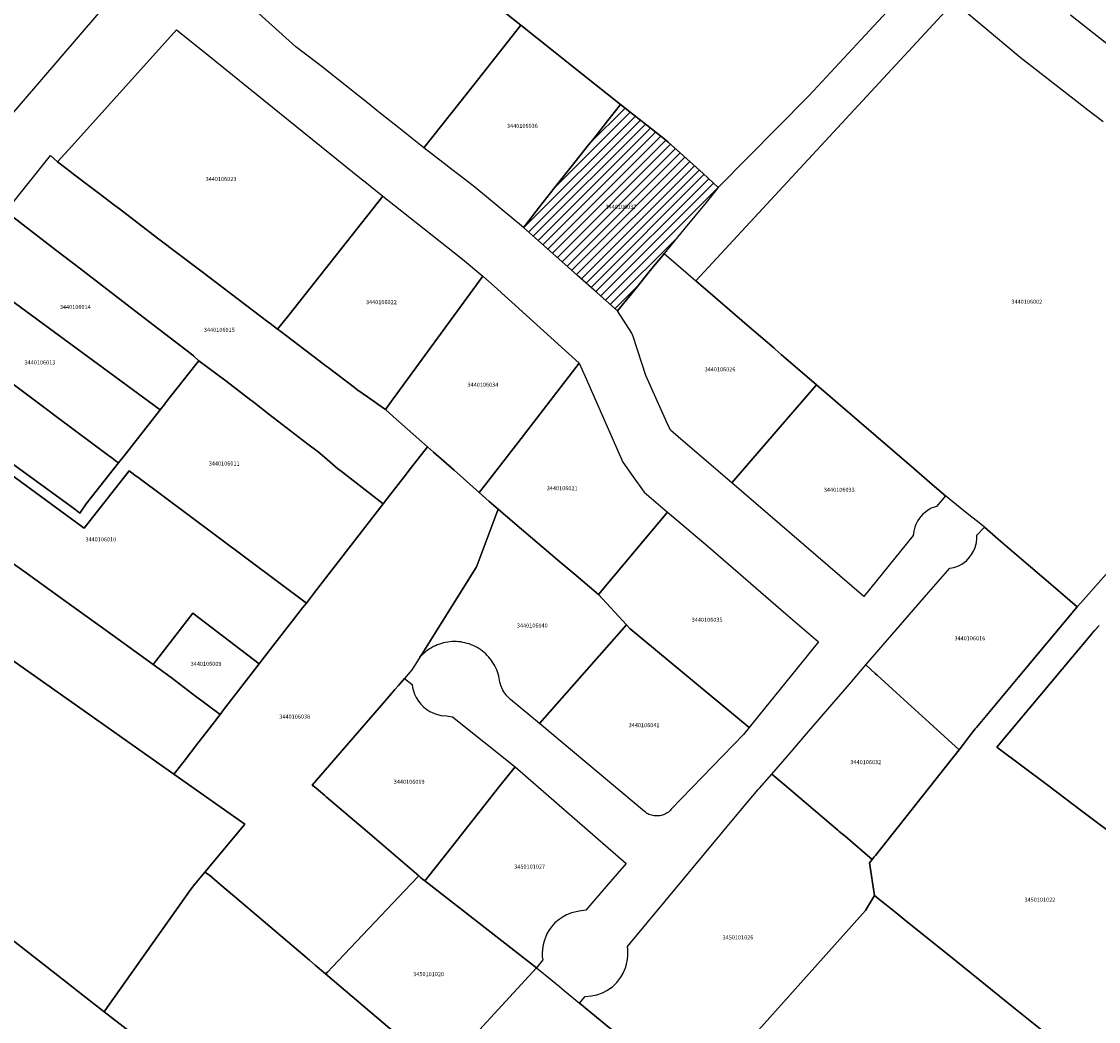
# Model space of a CAD drawing. Units: metres. Extents: x 496468 to 536439, y 9936248 to 9975432.
# Drawn here: x 498549 to 498717, y 9957611 to 9957767 of the extents above; entities that cross this region are included whole.
import ezdxf
from ezdxf.enums import TextEntityAlignment as Align

# ---------------------------------------------------------------- set-up
doc = ezdxf.new("R2010")
doc.units = ezdxf.units.M
doc.header["$MEASUREMENT"] = 0
for name, color, linetype in [('BRA_LOS_CHILLOS', 6, 'Continuous'), ('CLAVE_LOS_CHILLOS', 7, 'Continuous'), ('LOTE_LOS_CHILLOS', 5, 'Continuous')]:
    doc.layers.add(name, color=color, linetype=linetype)
doc.styles.add('Arial', font='arial.ttf')

msp = doc.modelspace()

# ---------------------------------------------------------------- hatches: boundary and pattern name
at = {"layer": 'BRA_LOS_CHILLOS', "linetype": 'Continuous', "lineweight": 13}
h = msp.add_hatch(dxfattribs=at)
h.set_pattern_fill('_USER', color=6, style=0)
h.set_pattern_definition([(45, (523109.0148, 9967473.5945), (-0.70710678, 0.70710678), [])])
h.paths.add_polyline_path([(498655.0411, 9957743.2689), (498657.4163, 9957741.0781), (498655.5473, 9957738.7571), (498652.0133, 9957734.4915), (498648.9751, 9957730.7971), (498648.7003, 9957730.4631), (498647.0251, 9957728.4163), (498645.4035, 9957726.4219), (498644.6031, 9957725.4375), (498641.7065, 9957721.9001), (498638.5435, 9957724.6943), (498635.4893, 9957727.4003), (498632.0869, 9957730.4185), (498629.3745, 9957732.7817), (498627.0389, 9957734.8563), (498627.3077, 9957735.2019), (498629.5347, 9957738.0653), (498632.4269, 9957741.7029), (498634.5057, 9957744.3499), (498637.1919, 9957747.7319), (498637.844, 9957748.5507), (498640.2129, 9957751.5253), (498642.1901, 9957754.0601), (498649.2069, 9957748.5217), (498649.59, 9957748.1813), (498652.0129, 9957746.0283)])

# ---------------------------------------------------------------- linework, layer by layer
at = {"layer": 'BRA_LOS_CHILLOS', "flags": 128}
msp.add_lwpolyline([(498657.4163, 9957741.0781), (498655.5473, 9957738.7571), (498652.0133, 9957734.4915), (498648.9751, 9957730.7971), (498648.7003, 9957730.4631), (498647.0251, 9957728.4163), (498645.4035, 9957726.4219), (498644.6031, 9957725.4375), (498641.7065, 9957721.9001), (498638.5435, 9957724.6943), (498635.4893, 9957727.4003), (498632.0869, 9957730.4185), (498629.3745, 9957732.7817), (498627.0389, 9957734.8563), (498627.3077, 9957735.2019), (498629.5347, 9957738.0653), (498632.4269, 9957741.7029), (498634.5057, 9957744.3499), (498637.1919, 9957747.7319), (498637.844, 9957748.5507), (498640.2129, 9957751.5253), (498642.1901, 9957754.0601), (498649.2069, 9957748.5217), (498649.59, 9957748.1813), (498652.0129, 9957746.0283), (498655.0411, 9957743.2689)], close=True, dxfattribs=at)
at = {"layer": 'LOTE_LOS_CHILLOS'}
for points in [[(498638.4161, 9958017.5579), (498616.5237, 9957989.1487), (498606.1435, 9957976.2743), (498606.1407, 9957976.2709), (498598.0639, 9957965.9495), (498598.5067, 9957965.6055), (498597.2301, 9957963.9201), (498596.3201, 9957962.7001), (498594.8301, 9957960.5401), (498593.4001, 9957961.6201), (498592.5901, 9957960.6301), (498586.1901, 9957951.8401), (498584.7201, 9957949.7401), (498588.9493, 9957946.7589), (498576.8301, 9957929.5703), (498550.2101, 9957886.7601), (498568.9389, 9957871.9183), (498568.1301, 9957870.7701), (498598.3893, 9957849.4325), (498599.4701, 9957848.6701), (498617.6755, 9957835.3021), (498618.4839, 9957834.7133), (498575.4173, 9957785.3169), (498545.8917, 9957750.9119)], [(498689.0701, 9957774.3501), (498681.0101, 9957765.6401), (498677.6401, 9957762.0001), (498672.2601, 9957756.1901), (498671.3701, 9957755.2301), (498657.4163, 9957741.0781), (498655.0411, 9957743.2689), (498652.0129, 9957746.0283), (498649.59, 9957748.1813), (498649.2069, 9957748.5217), (498642.1901, 9957754.0601), (498634.3501, 9957760.2701), (498632.0101, 9957762.1401), (498626.6601, 9957766.3901), (498620.9063, 9957770.9635)], [(498717.8901, 9957680.8501), (498713.9007, 9957676.3785), (498713.3401, 9957675.7501), (498709.2301, 9957679.2801), (498704.6791, 9957683.1919), (498701.0401, 9957686.3201), (498698.9201, 9957688.1501), (498697.8101, 9957689.0301), (498696.9277, 9957689.7377), (498695.7077, 9957690.7163), (498692.8101, 9957693.0401), (498690.7701, 9957694.8001), (498687.8801, 9957697.3001), (498672.7405, 9957710.3597), (498667.2401, 9957715.0901), (498666.2801, 9957715.9201), (498666.0521, 9957716.1151), (498665.0301, 9957716.9901), (498662.9801, 9957718.7501), (498662.2807, 9957719.3511), (498655.7801, 9957724.9401), (498654.3457, 9957726.1695), (498653.8901, 9957726.5601), (498694.1809, 9957770.0455)], [(498695.5305, 9957768.9139), (498698.4123, 9957766.4977), (498704.4801, 9957761.4101), (498707.2901, 9957759.2201), (498712.4001, 9957755.2501), (498714.9901, 9957753.2301), (498717.3801, 9957751.3701)], [(498731.0601, 9957768.6801), (498727.7101, 9957763.7301), (498727.2701, 9957763.0701), (498726.8471, 9957762.4365), (498724.2597, 9957758.5597), (498722.9853, 9957759.5583), (498722.1091, 9957760.2443), (498721.5401, 9957760.6901), (498719.8501, 9957762.0101), (498718.7251, 9957762.9001), (498712.2901, 9957767.9501)], [(498546.3559, 9957737.3637), (498553.3449, 9957746.0663), (498554.4401, 9957745.0801), (498556.5901, 9957743.4501), (498556.9131, 9957743.2051), (498559.8601, 9957740.9701), (498560.5201, 9957740.4701), (498560.8965, 9957740.1827), (498563.3745, 9957738.2907), (498564.0649, 9957737.7657), (498570.0307, 9957733.2329), (498576.7601, 9957728.1201), (498576.9959, 9957727.9411), (498583.7201, 9957722.8401), (498587.2001, 9957720.1901), (498587.5801, 9957719.9001), (498588.7301, 9957719.0301), (498589.0201, 9957718.8101), (498595.1391, 9957714.1625), (498596.3099, 9957713.2731), (498596.6301, 9957713.0301), (498600.7117, 9957709.9255), (498601.1001, 9957709.6301), (498602.7201, 9957708.4901), (498604.3401, 9957707.3501), (498605.5301, 9957706.5201), (498606.7535, 9957705.4355), (498612.0829, 9957700.7109), (498609.4501, 9957697.3101), (498609.0827, 9957696.8357), (498608.8021, 9957696.4731), (498605.8687, 9957692.6839), (498605.2001, 9957691.8201), (498598.6191, 9957696.9097), (498598.1401, 9957697.2801), (498596.0501, 9957699.0601), (498595.0289, 9957699.9003), (498593.4401, 9957701.1201), (498587.3801, 9957705.8001), (498584.8765, 9957707.7353), (498584.5601, 9957707.9801), (498580.6501, 9957710.9901), (498576.4497, 9957714.0807), (498575.6163, 9957714.8651), (498575.2891, 9957715.1171), (498567.7897, 9957720.8903), (498560.9897, 9957726.1251), (498557.3139, 9957728.9547), (498556.5215, 9957729.5647), (498554.1327, 9957731.4037), (498547.4677, 9957736.5347)], [(498547.2201, 9957698.2001), (498557.1205, 9957690.9573), (498557.9213, 9957690.3715), (498558.9117, 9957691.7987), (498563.9359, 9957698.1907), (498565.0035, 9957699.5487), (498570.4219, 9957706.4419), (498571.0931, 9957707.2959), (498571.2799, 9957707.5335), (498575.9939, 9957713.5305), (498576.4497, 9957714.0807), (498580.6501, 9957710.9901), (498584.5601, 9957707.9801), (498584.8765, 9957707.7353), (498587.3801, 9957705.8001), (498593.4401, 9957701.1201), (498595.0289, 9957699.9003), (498596.0501, 9957699.0601), (498598.1401, 9957697.2801), (498598.6191, 9957696.9097), (498605.2001, 9957691.8201), (498594.4983, 9957677.9961), (498593.2169, 9957676.3407), (498574.9401, 9957689.9801), (498566.9409, 9957695.9495), (498566.5507, 9957696.2407), (498566.2301, 9957696.4801), (498565.6099, 9957696.9425), (498559.5053, 9957689.2127), (498558.5823, 9957688.0021), (498558.2313, 9957688.2587), (498535.1529, 9957705.1397)], [(498547.2801, 9957710.6101), (498552.9401, 9957706.3901), (498554.2401, 9957705.4201), (498562.6021, 9957699.1851), (498562.8399, 9957699.0079), (498563.4843, 9957698.5273), (498563.9359, 9957698.1907), (498558.9117, 9957691.7987), (498557.9213, 9957690.3715), (498557.1205, 9957690.9573), (498547.2201, 9957698.2001)], [(498535.1529, 9957705.1397), (498558.2313, 9957688.2587), (498558.5823, 9957688.0021), (498559.5053, 9957689.2127), (498565.6099, 9957696.9425), (498566.2301, 9957696.4801), (498566.5507, 9957696.2407), (498566.9409, 9957695.9495), (498574.9401, 9957689.9801), (498593.2169, 9957676.3407), (498592.6321, 9957675.5851), (498586.3477, 9957667.4673), (498585.8725, 9957666.8533), (498575.5387, 9957674.7409), (498569.3539, 9957666.7517), (498567.2711, 9957668.2521), (498562.3601, 9957671.7901), (498555.3401, 9957676.8501), (498550.1037, 9957680.6199), (498549.1505, 9957681.3061), (498545.9501, 9957683.6101)], [(498545.9501, 9957683.6101), (498549.1505, 9957681.3061), (498550.1037, 9957680.6199), (498555.3401, 9957676.8501), (498562.3601, 9957671.7901), (498567.2711, 9957668.2521), (498569.3539, 9957666.7517), (498572.1601, 9957664.7301), (498575.5401, 9957662.1601), (498579.7509, 9957658.9459), (498577.6399, 9957656.2189), (498576.3047, 9957654.4941), (498574.1521, 9957651.7135), (498573.7257, 9957651.1625), (498573.0045, 9957650.2309), (498572.5675, 9957649.6665), (498565.3401, 9957654.7601), (498561.9701, 9957657.1351), (498543.1901, 9957670.3701)], [(498709.3949, 9957608.5301), (498703.7077, 9957613.1081), (498694.4231, 9957620.5817), (498686.3501, 9957627.0801), (498685.3745, 9957627.8647), (498684.3421, 9957628.6951), (498683.5901, 9957629.3001), (498682.6601, 9957630.0501), (498681.7601, 9957630.7801), (498680.9701, 9957635.8401), (498681.1825, 9957636.1041), (498681.4087, 9957636.3859), (498681.7173, 9957636.7749), (498681.9025, 9957637.0083), (498691.1691, 9957648.6891), (498693.5101, 9957651.6401), (498694.9501, 9957653.4501), (498695.6171, 9957654.3219), (498696.7401, 9957655.7901), (498697.4601, 9957656.7201), (498697.6401, 9957656.9501), (498704.1401, 9957664.7301), (498713.3401, 9957675.7501), (498713.9007, 9957676.3785), (498717.8901, 9957680.8501)], [(498716.7602, 9957672.818), (498715.5995, 9957671.4793), (498712.6375, 9957667.9596), (498700.8077, 9957653.9025), (498708.8055, 9957647.8911), (498714.0163, 9957643.9745), (498720.8361, 9957638.8485)], [(498720.8361, 9957638.8485), (498714.0163, 9957643.9745), (498708.8055, 9957647.8911), (498700.8077, 9957653.9025), (498712.6375, 9957667.9596), (498715.5995, 9957671.4793), (498716.0233, 9957671.9829), (498716.7602, 9957672.818)], [(498543.1901, 9957670.3701), (498561.9701, 9957657.1351), (498565.3401, 9957654.7601), (498572.5675, 9957649.6665), (498583.5967, 9957641.8939), (498577.7201, 9957634.7801), (498577.4101, 9957634.3801), (498575.8501, 9957632.5301), (498575.2501, 9957631.8201), (498574.1001, 9957630.1901), (498562.5503, 9957613.8301), (498561.7101, 9957612.6401), (498557.1853, 9957616.1707), (498556.8401, 9957616.4401), (498545.3601, 9957625.3801)], [(498654.0001, 9957598.9401), (498635.7675, 9957613.9925), (498636.6715, 9957615.0429), (498637.6591, 9957615.0985), (498638.5103, 9957615.2789), (498639.3471, 9957615.6035), (498640.0685, 9957615.9715), (498640.9197, 9957616.5485), (498641.6049, 9957617.2193), (498642.2325, 9957618.0273), (498642.5931, 9957618.6765), (498642.9321, 9957619.4699), (498643.1197, 9957620.0543), (498643.2641, 9957620.7829), (498643.3217, 9957621.4825), (498643.3001, 9957622.3409), (498643.2769, 9957622.8143), (498661.1501, 9957644.3001), (498663.6311, 9957647.2625), (498663.8301, 9957647.5001), (498665.7361, 9957649.6745), (498667.6705, 9957648.0419), (498676.0483, 9957640.9483), (498676.2773, 9957640.7545), (498677.1801, 9957639.9901), (498681.4087, 9957636.3859), (498681.1825, 9957636.1041), (498680.9701, 9957635.8401), (498681.7601, 9957630.7801), (498680.3501, 9957628.4401), (498654.4657, 9957599.4615)], [(498565.8101, 9957609.4501), (498561.7101, 9957612.6401), (498562.5503, 9957613.8301), (498574.1001, 9957630.1901), (498575.2501, 9957631.8201), (498575.8501, 9957632.5301), (498577.4101, 9957634.3801), (498578.1001, 9957633.9401), (498579.7501, 9957632.5301), (498582.0331, 9957630.5879), (498593.6801, 9957620.6801), (498594.5679, 9957619.9227), (498596.2001, 9957618.5301), (498614.1901, 9957603.2901)], [(498654.4657, 9957599.4615), (498680.3501, 9957628.4401), (498681.7601, 9957630.7801), (498682.6601, 9957630.0501), (498683.5901, 9957629.3001), (498684.3421, 9957628.6951), (498685.3745, 9957627.8647), (498686.3501, 9957627.0801), (498694.4231, 9957620.5817), (498703.7077, 9957613.1081), (498709.3949, 9957608.5301)], [(498545.3601, 9957625.3801), (498556.8401, 9957616.4401), (498557.1853, 9957616.1707), (498561.7101, 9957612.6401), (498565.8101, 9957609.4501)]]:
    msp.add_lwpolyline(points, dxfattribs=at)
for points in [[(498617.1055, 9957754.3273), (498611.5201, 9957747.2701), (498607.6075, 9957750.3833), (498604.9807, 9957752.4735), (498604.1901, 9957753.1025), (498603.8601, 9957753.3651), (498602.9769, 9957754.0689), (498596.7157, 9957759.0997), (498595.9001, 9957759.7551), (498591.5501, 9957763.0301), (498579.9801, 9957773.5401), (498595.3001, 9957791.3201), (498611.0901, 9957778.7601), (498611.8231, 9957778.1785), (498614.5301, 9957776.0301), (498619.2203, 9957772.3033), (498619.6901, 9957771.9301), (498620.4365, 9957771.3369), (498620.9063, 9957770.9635), (498626.6601, 9957766.3901), (498619.3001, 9957757.1001)], [(498605.1301, 9957739.7401), (498590.4571, 9957721.2111), (498588.7301, 9957719.0301), (498587.5801, 9957719.9001), (498587.2001, 9957720.1901), (498583.7201, 9957722.8401), (498576.9959, 9957727.9411), (498576.7601, 9957728.1201), (498570.0307, 9957733.2329), (498564.0649, 9957737.7657), (498563.3745, 9957738.2907), (498560.8965, 9957740.1827), (498560.5201, 9957740.4701), (498559.8601, 9957740.9701), (498556.9131, 9957743.2051), (498556.5901, 9957743.4501), (498554.4401, 9957745.0801), (498556.6723, 9957747.5603), (498572.9801, 9957765.6801), (498576.5423, 9957762.8059), (498601.7635, 9957742.4563), (498602.3573, 9957741.9771)], [(498627.3077, 9957735.2019), (498627.0389, 9957734.8563), (498619.4901, 9957741.1701), (498617.4001, 9957742.7701), (498615.4851, 9957744.2301), (498615.1425, 9957744.4935), (498611.5201, 9957747.2701), (498617.1055, 9957754.3273), (498619.3001, 9957757.1001), (498626.6601, 9957766.3901), (498632.0101, 9957762.1401), (498634.3501, 9957760.2701), (498642.1901, 9957754.0601), (498640.2129, 9957751.5253), (498637.844, 9957748.5507), (498637.1919, 9957747.7319), (498634.5057, 9957744.3499), (498632.4269, 9957741.7029), (498629.5347, 9957738.0653)], [(498657.4163, 9957741.0781), (498655.5473, 9957738.7571), (498652.0133, 9957734.4915), (498648.9751, 9957730.7971), (498648.7003, 9957730.4631), (498647.0251, 9957728.4163), (498645.4035, 9957726.4219), (498644.6031, 9957725.4375), (498641.7065, 9957721.9001), (498638.5435, 9957724.6943), (498635.4893, 9957727.4003), (498632.0869, 9957730.4185), (498629.3745, 9957732.7817), (498627.0389, 9957734.8563), (498627.3077, 9957735.2019), (498629.5347, 9957738.0653), (498632.4269, 9957741.7029), (498634.5057, 9957744.3499), (498637.1919, 9957747.7319), (498637.844, 9957748.5507), (498640.2129, 9957751.5253), (498642.1901, 9957754.0601), (498649.2069, 9957748.5217), (498649.59, 9957748.1813), (498652.0129, 9957746.0283), (498655.0411, 9957743.2689)], [(498606.7307, 9957708.1623), (498605.5301, 9957706.5201), (498604.3401, 9957707.3501), (498602.7201, 9957708.4901), (498601.1001, 9957709.6301), (498600.7117, 9957709.9255), (498596.6301, 9957713.0301), (498596.3099, 9957713.2731), (498595.1391, 9957714.1625), (498589.0201, 9957718.8101), (498588.7301, 9957719.0301), (498590.4571, 9957721.2111), (498605.1301, 9957739.7401), (498606.8245, 9957738.3969), (498617.5301, 9957729.9101), (498620.7301, 9957727.3101)], [(498571.0931, 9957707.2959), (498570.4219, 9957706.4419), (498546.1047, 9957724.3031), (498545.8639, 9957724.4811), (498538.7515, 9957729.7393), (498539.8139, 9957731.4191), (498541.0779, 9957733.4181), (498544.3069, 9957738.5241), (498546.3559, 9957737.3637), (498547.4677, 9957736.5347), (498554.1327, 9957731.4037), (498556.5215, 9957729.5647), (498557.3139, 9957728.9547), (498560.9897, 9957726.1251), (498567.7897, 9957720.8903), (498575.2891, 9957715.1171), (498575.6163, 9957714.8651), (498576.4497, 9957714.0807), (498575.9939, 9957713.5305), (498571.2799, 9957707.5335)], [(498668.0501, 9957704.9301), (498659.5201, 9957695.0601), (498651.5701, 9957701.8701), (498649.9651, 9957703.2951), (498649.4679, 9957704.3903), (498646.1101, 9957711.8101), (498644.1701, 9957717.9001), (498643.9331, 9957718.3763), (498641.7065, 9957721.9001), (498644.6031, 9957725.4375), (498645.4035, 9957726.4219), (498647.0251, 9957728.4163), (498648.7003, 9957730.4631), (498648.9751, 9957730.7971), (498652.7101, 9957727.5801), (498653.8901, 9957726.5601), (498654.3457, 9957726.1695), (498655.7801, 9957724.9401), (498662.2807, 9957719.3511), (498662.9801, 9957718.7501), (498665.0301, 9957716.9901), (498666.0521, 9957716.1151), (498666.2801, 9957715.9201), (498667.2401, 9957715.0901), (498672.7405, 9957710.3597)], [(498565.0035, 9957699.5487), (498563.9359, 9957698.1907), (498563.4843, 9957698.5273), (498562.8399, 9957699.0079), (498562.6021, 9957699.1851), (498554.2401, 9957705.4201), (498552.9401, 9957706.3901), (498547.2801, 9957710.6101), (498546.9593, 9957710.8491), (498544.1401, 9957712.9501), (498543.2501, 9957713.6201), (498533.7187, 9957720.7247), (498533.3675, 9957720.9865), (498536.8521, 9957726.7357), (498537.0125, 9957726.9893), (498537.7335, 9957728.1293), (498538.7515, 9957729.7393), (498545.8639, 9957724.4811), (498546.1047, 9957724.3031), (498570.4219, 9957706.4419)], [(498635.7401, 9957713.7167), (498626.1801, 9957701.3101), (498621.1153, 9957694.7899), (498620.1601, 9957693.5601), (498616.2257, 9957697.0425), (498613.0201, 9957699.8801), (498612.0829, 9957700.7109), (498606.7535, 9957705.4355), (498605.5301, 9957706.5201), (498606.7307, 9957708.1623), (498620.7301, 9957727.3101), (498622.4913, 9957725.7217)], [(498641.1517, 9957680.5453), (498638.7401, 9957677.6801), (498634.9001, 9957680.9401), (498632.7301, 9957682.7801), (498625.3331, 9957689.0567), (498623.0901, 9957690.9601), (498621.7183, 9957692.1773), (498620.1601, 9957693.5601), (498621.1153, 9957694.7899), (498626.1801, 9957701.3101), (498635.7401, 9957713.7167), (498636.6623, 9957711.6261), (498642.5501, 9957698.2901), (498644.1601, 9957696.0301), (498645.8801, 9957693.6001), (498649.5235, 9957690.4919), (498644.3715, 9957684.3707)], [(498687.8135, 9957686.8741), (498680.1201, 9957677.3801), (498659.5201, 9957695.0601), (498668.0501, 9957704.9301), (498672.7405, 9957710.3597), (498687.8801, 9957697.3001), (498690.7701, 9957694.8001), (498692.8101, 9957693.0401), (498691.4283, 9957691.3749), (498690.9555, 9957691.2539), (498690.6109, 9957691.1055), (498690.3039, 9957690.9399), (498690.0009, 9957690.7511), (498689.6859, 9957690.5163), (498689.3205, 9957690.1947), (498688.9627, 9957689.8049), (498688.6415, 9957689.3723), (498688.3987, 9957688.9717), (498688.2035, 9957688.5711), (498688.0473, 9957688.1431), (498687.9001, 9957687.5577)], [(498596.4901, 9957618.8301), (498596.2001, 9957618.5301), (498594.5679, 9957619.9227), (498593.6801, 9957620.6801), (498582.0331, 9957630.5879), (498579.7501, 9957632.5301), (498578.1001, 9957633.9401), (498577.4101, 9957634.3801), (498577.7201, 9957634.7801), (498583.5967, 9957641.8939), (498572.5675, 9957649.6665), (498573.0045, 9957650.2309), (498573.7257, 9957651.1625), (498574.1521, 9957651.7135), (498576.3047, 9957654.4941), (498577.6399, 9957656.2189), (498579.7509, 9957658.9459), (498580.3201, 9957659.6811), (498585.8725, 9957666.8533), (498586.3477, 9957667.4673), (498592.6321, 9957675.5851), (498593.2169, 9957676.3407), (498594.4983, 9957677.9961), (498605.2001, 9957691.8201), (498605.8687, 9957692.6839), (498608.8021, 9957696.4731), (498609.0827, 9957696.8357), (498609.4501, 9957697.3101), (498612.0829, 9957700.7109), (498613.0201, 9957699.8801), (498616.2257, 9957697.0425), (498620.1601, 9957693.5601), (498621.7183, 9957692.1773), (498623.0901, 9957690.9601), (498619.8255, 9957682.2575), (498619.6801, 9957681.8701), (498619.2301, 9957681.1501), (498613.3301, 9957671.7501), (498611.2467, 9957668.4371), (498610.8985, 9957667.8835), (498610.2099, 9957666.7885), (498609.6701, 9957665.9301), (498608.5207, 9957664.6011), (498607.5601, 9957663.4901), (498607.0101, 9957662.8501), (498606.4801, 9957662.2401), (498605.2401, 9957660.8101), (498601.1591, 9957656.0973), (498594.1301, 9957647.9801), (498594.4801, 9957647.7101), (498594.7201, 9957647.5101), (498596.0821, 9957646.3451), (498596.3101, 9957646.1501), (498602.7401, 9957640.6601), (498610.7301, 9957633.8401), (498609.4901, 9957632.5301), (498597.2627, 9957619.6443)], [(498638.7401, 9957677.6801), (498643.1036, 9957672.9544), (498629.5227, 9957657.5479), (498625.0533, 9957661.2863), (498624.8489, 9957661.4667), (498624.6549, 9957661.6581), (498624.4715, 9957661.8599), (498624.2993, 9957662.0713), (498624.1391, 9957662.2917), (498623.9909, 9957662.5205), (498623.8555, 9957662.7571), (498623.7333, 9957663.0007), (498623.6243, 9957663.2507), (498623.5293, 9957663.5061), (498623.4483, 9957663.7665), (498623.3815, 9957664.0307), (498623.3293, 9957664.2983), (498623.2699, 9957664.6307), (498623.1947, 9957664.9597), (498623.1039, 9957665.2849), (498622.9979, 9957665.6055), (498622.8769, 9957665.9207), (498622.7411, 9957666.2297), (498622.5909, 9957666.5321), (498622.4263, 9957666.8269), (498622.2481, 9957667.1137), (498622.0565, 9957667.3917), (498621.8521, 9957667.6603), (498621.6349, 9957667.9189), (498621.4059, 9957668.1671), (498621.1655, 9957668.4041), (498620.9141, 9957668.6293), (498620.6523, 9957668.8425), (498620.3805, 9957669.0431), (498620.0997, 9957669.2305), (498619.8105, 9957669.4045), (498619.5131, 9957669.5645), (498619.2087, 9957669.7103), (498618.8975, 9957669.8415), (498618.5805, 9957669.9579), (498618.2585, 9957670.0591), (498617.9319, 9957670.1449), (498617.6017, 9957670.2151), (498617.2685, 9957670.2699), (498616.9331, 9957670.3085), (498616.5963, 9957670.3315), (498616.2587, 9957670.3383), (498615.9211, 9957670.3291), (498615.5845, 9957670.3041), (498615.2493, 9957670.2631), (498614.9167, 9957670.2063), (498614.5869, 9957670.1339), (498614.2609, 9957670.0459), (498613.9395, 9957669.9425), (498613.6233, 9957669.8241), (498613.3131, 9957669.6907), (498613.0095, 9957669.5429), (498612.7133, 9957669.3809), (498612.4251, 9957669.2051), (498612.1455, 9957669.0157), (498611.8753, 9957668.8135), (498611.6147, 9957668.5987), (498611.3649, 9957668.3717), (498611.1259, 9957668.1331), (498610.8985, 9957667.8835), (498611.2467, 9957668.4371), (498613.3301, 9957671.7501), (498619.2301, 9957681.1501), (498619.6801, 9957681.8701), (498619.8255, 9957682.2575), (498623.0901, 9957690.9601), (498625.3331, 9957689.0567), (498632.7301, 9957682.7801), (498634.9001, 9957680.9401)], [(498662.8355, 9957657.6963), (498662.2401, 9957656.9601), (498643.6801, 9957672.3301), (498643.1036, 9957672.9544), (498638.7401, 9957677.6801), (498641.1517, 9957680.5453), (498644.3715, 9957684.3707), (498649.5235, 9957690.4919), (498650.1001, 9957690.0001), (498651.7727, 9957688.5759), (498655.8201, 9957685.1301), (498667.9573, 9957674.6583), (498673.0201, 9957670.2901)], [(498695.6171, 9957654.3219), (498694.9501, 9957653.4501), (498690.3501, 9957657.6501), (498689.1801, 9957658.7101), (498684.6001, 9957662.8901), (498683.3801, 9957664.0001), (498682.1729, 9957665.1033), (498681.8701, 9957665.3801), (498680.4301, 9957666.6901), (498689.8601, 9957677.6401), (498693.5241, 9957681.7523), (498694.1393, 9957681.8875), (498694.7723, 9957682.1067), (498695.3647, 9957682.4151), (498696.0829, 9957682.9385), (498696.5859, 9957683.4781), (498696.9065, 9957683.8879), (498697.2149, 9957684.4317), (498697.4583, 9957684.9917), (498697.6497, 9957685.7631), (498697.7303, 9957686.3833), (498697.7331, 9957686.8961), (498698.9201, 9957688.1501), (498701.0401, 9957686.3201), (498704.6791, 9957683.1919), (498709.2301, 9957679.2801), (498713.3401, 9957675.7501), (498704.1401, 9957664.7301), (498697.6401, 9957656.9501), (498697.4601, 9957656.7201), (498696.7401, 9957655.7901)], [(498569.3539, 9957666.7517), (498575.5387, 9957674.7409), (498585.8725, 9957666.8533), (498580.3201, 9957659.6811), (498579.7509, 9957658.9459), (498575.5401, 9957662.1601), (498572.1601, 9957664.7301)], [(498662.2401, 9957656.9601), (498661.3501, 9957655.8701), (498650.0963, 9957644.2007), (498649.9523, 9957644.0445), (498649.7977, 9957643.8989), (498649.6331, 9957643.7645), (498649.4595, 9957643.6423), (498649.2775, 9957643.5325), (498649.0883, 9957643.4361), (498648.8929, 9957643.3531), (498648.6919, 9957643.2843), (498648.4867, 9957643.2297), (498648.2781, 9957643.1899), (498648.0671, 9957643.1649), (498647.8549, 9957643.1549), (498647.6425, 9957643.1601), (498647.4311, 9957643.1801), (498647.2217, 9957643.2151), (498647.0151, 9957643.2649), (498646.8127, 9957643.3291), (498646.6153, 9957643.4073), (498646.4239, 9957643.4995), (498646.2395, 9957643.6049), (498646.0631, 9957643.7231), (498645.8953, 9957643.8537), (498629.5227, 9957657.5479), (498643.1036, 9957672.9544), (498643.6801, 9957672.3301)], [(498681.7173, 9957636.7749), (498681.4087, 9957636.3859), (498677.1801, 9957639.9901), (498676.2773, 9957640.7545), (498676.0483, 9957640.9483), (498667.6705, 9957648.0419), (498665.7361, 9957649.6745), (498668.1601, 9957652.4401), (498671.4901, 9957656.3001), (498678.1601, 9957664.0401), (498680.4301, 9957666.6901), (498681.8701, 9957665.3801), (498682.1729, 9957665.1033), (498683.3801, 9957664.0001), (498684.6001, 9957662.8901), (498689.1801, 9957658.7101), (498690.3501, 9957657.6501), (498694.9501, 9957653.4501), (498693.5101, 9957651.6401), (498691.1691, 9957648.6891), (498681.9025, 9957637.0083)], [(498612.3489, 9957633.8517), (498611.6901, 9957633.0201), (498611.3301, 9957633.3301), (498610.9649, 9957633.6405), (498610.7301, 9957633.8401), (498602.7401, 9957640.6601), (498596.3101, 9957646.1501), (498596.0821, 9957646.3451), (498594.7201, 9957647.5101), (498594.4801, 9957647.7101), (498594.1301, 9957647.9801), (498601.1591, 9957656.0973), (498605.2401, 9957660.8101), (498606.4801, 9957662.2401), (498607.0101, 9957662.8501), (498607.5601, 9957663.4901), (498608.5207, 9957664.6011), (498609.6901, 9957663.6641), (498609.7659, 9957663.1617), (498609.8879, 9957662.6685), (498610.0793, 9957662.1291), (498610.3259, 9957661.6127), (498610.6691, 9957661.0617), (498611.0751, 9957660.5553), (498611.4479, 9957660.1807), (498611.8551, 9957659.8439), (498612.4813, 9957659.4383), (498613.1569, 9957659.1215), (498613.6693, 9957658.9511), (498614.1961, 9957658.8319), (498615.0275, 9957658.7511), (498616.0093, 9957658.6001), (498625.7301, 9957650.8101), (498623.3737, 9957647.8257), (498614.9601, 9957637.1701), (498613.1401, 9957634.8501)], [(498630.0887, 9957620.7229), (498629.0875, 9957619.5073), (498611.6901, 9957633.0201), (498612.3489, 9957633.8517), (498613.1401, 9957634.8501), (498614.9601, 9957637.1701), (498623.3737, 9957647.8257), (498625.7301, 9957650.8101), (498643.0401, 9957635.7301), (498640.2701, 9957632.5301), (498636.7715, 9957628.4729), (498636.4579, 9957628.4201), (498635.7185, 9957628.3119), (498635.0421, 9957628.1765), (498634.5445, 9957628.0359), (498634.1983, 9957627.9115), (498633.7545, 9957627.7221), (498633.2243, 9957627.4463), (498632.6185, 9957627.0405), (498631.9585, 9957626.4833), (498631.4011, 9957625.8503), (498631.0171, 9957625.2929), (498630.7681, 9957624.8763), (498630.5301, 9957624.3949), (498630.2597, 9957623.6537), (498630.1135, 9957623.0585), (498629.9945, 9957622.3173), (498629.9675, 9957621.7871), (498629.9783, 9957621.2137)], [(498611.6901, 9957633.0201), (498629.0875, 9957619.5073), (498614.1901, 9957603.2901), (498596.2001, 9957618.5301), (498596.4901, 9957618.8301), (498597.2627, 9957619.6443), (498609.4901, 9957632.5301), (498610.7301, 9957633.8401), (498610.9649, 9957633.6405), (498611.3301, 9957633.3301)], [(498592.9101, 9957525.0801), (498587.8751, 9957518.8775), (498587.3901, 9957519.2201), (498584.5801, 9957521.2601), (498582.7201, 9957522.6001), (498571.9801, 9957530.3801), (498561.4923, 9957538.0051), (498611.0501, 9957599.4001), (498614.1901, 9957603.2901), (498629.0875, 9957619.5073), (498631.5299, 9957617.4909), (498632.6495, 9957616.5667), (498633.4667, 9957615.8919), (498635.7675, 9957613.9925), (498654.0001, 9957598.9401), (498641.1141, 9957583.1281), (498619.5501, 9957556.7001), (498615.8701, 9957552.4301), (498607.1801, 9957542.3801), (498606.5201, 9957541.6201), (498598.9801, 9957532.4601), (498593.2981, 9957525.5517)]]:
    msp.add_lwpolyline(points, close=True, dxfattribs=at)

# ---------------------------------------------------------------- texts
at = {"layer": 'CLAVE_LOS_CHILLOS', "color": 7, "style": 'Arial'}
for s, p in [('3440106036', (498626.8832, 9957750.1922)), ('3440106023', (498579.911, 9957741.9199)), ('3440106037', (498642.252, 9957737.5784)), ('3440106022', (498604.9032, 9957722.7184)), ('3440106002', (498705.5015, 9957722.7878)), ('3440106014', (498557.1932, 9957721.9734)), ('3440106015', (498579.6415, 9957718.4036)), ('3440106013', (498551.6825, 9957713.3226)), ('3440106026', (498657.6859, 9957712.2506)), ('3440106034', (498620.7238, 9957709.8496)), ('3440106011', (498580.402, 9957697.5706)), ('3440106021', (498633.0757, 9957693.7178)), ('3440106033', (498676.2683, 9957693.4755)), ('3440106010', (498561.1731, 9957685.7507)), ('3440106040', (498628.426, 9957672.3192)), ('3440106035', (498655.6755, 9957673.2182)), ('3440106016', (498696.6186, 9957670.3338)), ('3440106009', (498577.5794, 9957666.3503)), ('3440106038', (498591.3984, 9957658.1258)), ('3440106041', (498645.8505, 9957656.786)), ('3440106032', (498680.4071, 9957651.0288)), ('3440106019', (498609.2306, 9957647.9679)), ('3450101027', (498628.0131, 9957634.7485)), ('3450101022', (498707.5385, 9957629.5915)), ('3450101026', (498660.4852, 9957623.7108)), ('3450101020', (498612.2682, 9957617.9879))]:
    msp.add_text(s, height=0.635, dxfattribs=at).set_placement(p, align=Align.BOTTOM_CENTER)

doc.saveas('drawing.dxf')
